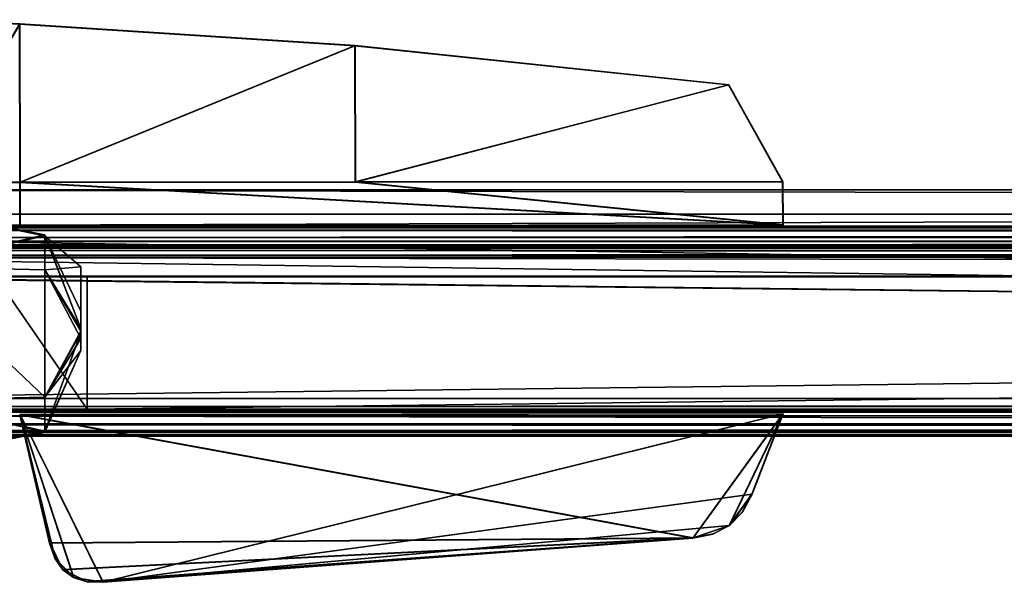
# Model space of a CAD drawing. Extents: x -0.502 to 0, y -0.006 to 0.031.
# Drawn here: x -0.267 to -0.245, y -0.006 to 0.007 of the extents above; entities that cross this region are included whole.
import ezdxf

# ---------------------------------------------------------------- set-up
doc = ezdxf.new("R2010")
doc.units = 0

msp = doc.modelspace()

# ---------------------------------------------------------------- linework, layer by layer
for points in [[(-0.267339, 0.006976, 0.055597), (-0.267336, 0.003381, 0.055597), (-0.269462, 0.003379, 0.055597)], [(-0.269461, 0.003379, 0.086723), (-0.267335, 0.003381, 0.086723), (-0.267339, 0.006976, 0.086723)], [(-0.269456, 0.003384, 0.463166), (-0.269401, 0.007078, 0.463166), (-0.267333, 0.00698, 0.463166)], [(-0.267333, 0.00698, 0.463166), (-0.26733, 0.003386, 0.463166), (-0.269456, 0.003384, 0.463166)], [(-0.267333, 0.006981, 0.494292), (-0.269401, 0.007078, 0.494292), (-0.269455, 0.003384, 0.494292)], [(-0.269455, 0.003384, 0.494292), (-0.267329, 0.003386, 0.494292), (-0.267333, 0.006981, 0.494292)], [(-0.269401, 0.007078, 0.494292), (-0.267333, 0.006981, 0.494292), (-0.267333, 0.00698, 0.463166)], [(-0.267333, 0.00698, 0.463166), (-0.269401, 0.007078, 0.463166), (-0.269401, 0.007078, 0.494292)], [(-0.267336, 0.003381, 0.055597), (-0.267339, 0.006976, 0.055597), (-0.259724, 0.006485, 0.055597)], [(-0.259724, 0.006485, 0.086723), (-0.259724, 0.006485, 0.055597), (-0.267339, 0.006976, 0.055597)], [(-0.267339, 0.006976, 0.055597), (-0.267339, 0.006976, 0.086723), (-0.259724, 0.006485, 0.086723)], [(-0.259724, 0.006485, 0.086723), (-0.267339, 0.006976, 0.086723), (-0.267335, 0.003381, 0.086723)], [(-0.267333, 0.00698, 0.463166), (-0.267333, 0.006981, 0.494292), (-0.259717, 0.00649, 0.494291)], [(-0.259717, 0.00649, 0.494291), (-0.267333, 0.006981, 0.494292), (-0.267329, 0.003386, 0.494292)], [(-0.26733, 0.003386, 0.463166), (-0.267333, 0.00698, 0.463166), (-0.259718, 0.00649, 0.463165)], [(-0.259717, 0.00649, 0.494291), (-0.259718, 0.00649, 0.463165), (-0.267333, 0.00698, 0.463166)], [(-0.259718, 0.00649, 0.463165), (-0.259715, 0.003393, 0.463165), (-0.26733, 0.003386, 0.463166)], [(-0.267329, 0.003386, 0.494292), (-0.259714, 0.003393, 0.494291), (-0.259717, 0.00649, 0.494291)], [(-0.251234, 0.0056, 0.494291), (-0.251234, 0.0056, 0.463165), (-0.259718, 0.00649, 0.463165)], [(-0.259718, 0.00649, 0.463165), (-0.259717, 0.00649, 0.494291), (-0.251234, 0.0056, 0.494291)], [(-0.259715, 0.003393, 0.463165), (-0.259718, 0.00649, 0.463165), (-0.251234, 0.0056, 0.463165)], [(-0.251234, 0.0056, 0.494291), (-0.259717, 0.00649, 0.494291), (-0.259714, 0.003393, 0.494291)], [(-0.259724, 0.006485, 0.055597), (-0.259721, 0.003388, 0.055597), (-0.267336, 0.003381, 0.055597)], [(-0.267335, 0.003381, 0.086723), (-0.259721, 0.003389, 0.086723), (-0.259724, 0.006485, 0.086723)], [(-0.25124, 0.005595, 0.086723), (-0.25124, 0.005595, 0.055597), (-0.259724, 0.006485, 0.055597)], [(-0.259724, 0.006485, 0.055597), (-0.259724, 0.006485, 0.086723), (-0.25124, 0.005595, 0.086723)], [(-0.25124, 0.005595, 0.086723), (-0.259724, 0.006485, 0.086723), (-0.259721, 0.003389, 0.086723)], [(-0.259721, 0.003388, 0.055597), (-0.259724, 0.006485, 0.055597), (-0.25124, 0.005595, 0.055597)], [(-0.259721, 0.003389, 0.086723), (-0.250008, 0.003398, 0.086723), (-0.25124, 0.005595, 0.086723)], [(-0.25124, 0.005595, 0.055597), (-0.250009, 0.003398, 0.055597), (-0.259721, 0.003388, 0.055597)], [(-0.251234, 0.0056, 0.463165), (-0.250003, 0.003403, 0.463165), (-0.259715, 0.003393, 0.463165)], [(-0.259714, 0.003393, 0.494291), (-0.250002, 0.003403, 0.494291), (-0.251234, 0.0056, 0.494291)], [(-0.250008, 0.003398, 0.086723), (-0.250009, 0.003398, 0.055597), (-0.25124, 0.005595, 0.055597)], [(-0.25124, 0.005595, 0.055597), (-0.25124, 0.005595, 0.086723), (-0.250008, 0.003398, 0.086723)], [(-0.250002, 0.003403, 0.494291), (-0.250003, 0.003403, 0.463165), (-0.251234, 0.0056, 0.463165)], [(-0.251234, 0.0056, 0.463165), (-0.251234, 0.0056, 0.494291), (-0.250002, 0.003403, 0.494291)], [(-0.269462, 0.003379, 0.055597), (-0.267336, 0.003381, 0.055597), (-0.267335, 0.003381, 0.086723)], [(-0.267335, 0.003381, 0.086723), (-0.269461, 0.003379, 0.086723), (-0.269462, 0.003379, 0.055597)], [(-0.269456, 0.003384, 0.463166), (-0.26733, 0.003386, 0.463166), (-0.267329, 0.003386, 0.494292)], [(-0.267329, 0.003386, 0.494292), (-0.269455, 0.003384, 0.494292), (-0.269456, 0.003384, 0.463166)], [(-0.250008, 0.00241, 0.055597), (-0.267336, 0.003381, 0.055597), (-0.259721, 0.003388, 0.055597)], [(-0.267336, 0.003381, 0.055597), (-0.250008, 0.00241, 0.055597), (-0.267335, 0.002393, 0.055597)], [(-0.267335, 0.003381, 0.086723), (-0.267336, 0.003381, 0.055597), (-0.267335, 0.002393, 0.055597)], [(-0.259721, 0.003389, 0.086723), (-0.267335, 0.003381, 0.086723), (-0.250007, 0.00241, 0.086723)], [(-0.250007, 0.00241, 0.086723), (-0.267335, 0.003381, 0.086723), (-0.267334, 0.002393, 0.086723)], [(-0.267335, 0.002393, 0.055597), (-0.267334, 0.002393, 0.086723), (-0.267335, 0.003381, 0.086723)], [(-0.250002, 0.002415, 0.463165), (-0.26733, 0.003386, 0.463166), (-0.259715, 0.003393, 0.463165)], [(-0.26733, 0.003386, 0.463166), (-0.250002, 0.002415, 0.463165), (-0.267329, 0.002398, 0.463166)], [(-0.267329, 0.003386, 0.494292), (-0.26733, 0.003386, 0.463166), (-0.267329, 0.002398, 0.463166)], [(-0.259714, 0.003393, 0.494291), (-0.267329, 0.003386, 0.494292), (-0.250001, 0.002415, 0.494291)], [(-0.250001, 0.002415, 0.494291), (-0.267329, 0.003386, 0.494292), (-0.267328, 0.002398, 0.494292)], [(-0.267329, 0.002398, 0.463166), (-0.267328, 0.002398, 0.494292), (-0.267329, 0.003386, 0.494292)], [(-0.259721, 0.003388, 0.055597), (-0.250009, 0.003398, 0.055597), (-0.250008, 0.00241, 0.055597)], [(-0.250007, 0.00241, 0.086723), (-0.250008, 0.003398, 0.086723), (-0.259721, 0.003389, 0.086723)], [(-0.259715, 0.003393, 0.463165), (-0.250003, 0.003403, 0.463165), (-0.250002, 0.002415, 0.463165)], [(-0.250001, 0.002415, 0.494291), (-0.250002, 0.003403, 0.494291), (-0.259714, 0.003393, 0.494291)], [(-0.250007, 0.00241, 0.086723), (-0.250008, 0.00241, 0.055597), (-0.250009, 0.003398, 0.055597)], [(-0.250009, 0.003398, 0.055597), (-0.250008, 0.003398, 0.086723), (-0.250007, 0.00241, 0.086723)], [(-0.250001, 0.002415, 0.494291), (-0.250002, 0.002415, 0.463165), (-0.250003, 0.003403, 0.463165)], [(-0.250003, 0.003403, 0.463165), (-0.250002, 0.003403, 0.494291), (-0.250001, 0.002415, 0.494291)], [(-0.274018, 0.002391, 0.0034), (-0.013205, 0.00239, 0.0034), (-0.013205, 0.003214, 0.001023)], [(-0.013205, 0.003214, 0.001023), (-0.274018, 0.003214, 0.001023), (-0.274018, 0.002391, 0.0034)], [(-0.274018, 0.003214, 0.001023), (-0.013205, 0.003214, 0.001023), (-0.013205, 0.002657, 0.001023)], [(-0.013205, 0.002657, 0.001023), (-0.274018, 0.002657, 0.001023), (-0.274018, 0.003214, 0.001023)], [(-0.269887, 0.001461, 0.002906), (-0.269887, 0.002796, 0.002906), (-0.266764, 0.002167, 0.002906)], [(-0.266764, 0.00219, 0.553506), (-0.269887, 0.002796, 0.553506), (-0.269887, 0.001461, 0.553506)], [(-0.266764, 0.00219, 0.553506), (-0.266764, 0.002167, 0.002906), (-0.269887, 0.002796, 0.002906)], [(-0.269887, 0.002796, 0.002906), (-0.269887, 0.002796, 0.553506), (-0.266764, 0.00219, 0.553506)], [(-0.274018, 0.001889, 0.0034), (-0.274018, 0.002657, 0.001023), (-0.013205, 0.002657, 0.001023)], [(-0.013205, 0.002657, 0.001023), (-0.013205, 0.001889, 0.0034), (-0.274018, 0.001889, 0.0034)], [(-0.002458, 0.002363, 0.00018), (-0.274694, 0.002367, 0.000179), (-0.274694, 0.002349, 0.000335)], [(-0.274694, 0.002367, 0.000179), (-0.002458, 0.002363, 0.00018), (-0.002458, 0.00229, 0.000087)], [(-0.002458, 0.00229, 0.000087), (-0.274694, 0.002294, 0.000086), (-0.274694, 0.002367, 0.000179)], [(-0.274694, 0.002349, 0.000335), (-0.002458, 0.002345, 0.000336), (-0.002458, 0.002363, 0.00018)], [(-0.002458, 0.002345, 0.000336), (-0.274694, 0.002349, 0.000335), (-0.274694, 0.002128, 0.00098)], [(-0.274694, 0.002128, 0.00098), (-0.002458, 0.002124, 0.000981), (-0.002458, 0.002345, 0.000336)], [(-0.274694, 0.002294, 0.000086), (-0.002458, 0.00229, 0.000087), (-0.002458, 0.002126, 0.000056)], [(-0.002458, 0.002126, 0.000056), (-0.274694, 0.00213, 0.000055), (-0.274694, 0.002294, 0.000086)], [(-0.013205, 0.00239, 0.0034), (-0.274018, 0.002391, 0.0034), (-0.274018, 0.001889, 0.0034)], [(-0.274018, 0.001889, 0.0034), (-0.013205, 0.001889, 0.0034), (-0.013205, 0.00239, 0.0034)], [(-0.250007, 0.00241, 0.086723), (-0.267334, 0.002393, 0.086723), (-0.267335, 0.002393, 0.055597)], [(-0.267335, 0.002393, 0.055597), (-0.250008, 0.00241, 0.055597), (-0.250007, 0.00241, 0.086723)], [(-0.250001, 0.002415, 0.494291), (-0.267328, 0.002398, 0.494292), (-0.267329, 0.002398, 0.463166)], [(-0.267329, 0.002398, 0.463166), (-0.250002, 0.002415, 0.463165), (-0.250001, 0.002415, 0.494291)], [(-0.274694, 0.00213, 0.000055), (-0.002458, 0.002126, 0.000056), (-0.002458, -0.002126, 0.000056)], [(-0.002458, -0.002126, 0.000056), (-0.274694, -0.002122, 0.000055), (-0.274694, 0.00213, 0.000055)], [(-0.002458, 0.002124, 0.000981), (-0.274694, 0.002128, 0.00098), (-0.274694, 0.002041, 0.001143)], [(-0.274694, 0.002041, 0.001143), (-0.002458, 0.002036, 0.001144), (-0.002458, 0.002124, 0.000981)], [(-0.002458, 0.002036, 0.001144), (-0.274694, 0.002041, 0.001143), (-0.274694, 0.001906, 0.001258)], [(-0.274694, 0.001906, 0.001258), (-0.002458, 0.001902, 0.001259), (-0.002458, 0.002036, 0.001144)], [(-0.269887, 0.001461, 0.553506), (-0.266764, 0.001396, 0.553506), (-0.266764, 0.00219, 0.553506)], [(-0.266764, 0.002167, 0.002906), (-0.266764, 0.001396, 0.002906), (-0.269887, 0.001461, 0.002906)], [(-0.265947, 0.000061, 0.553507), (-0.266764, 0.00219, 0.553506), (-0.266764, 0.001396, 0.553506)], [(-0.266764, 0.002167, 0.002906), (-0.266764, 0.00219, 0.553506), (-0.265947, 0.000061, 0.553507)], [(-0.266764, 0.002167, 0.002906), (-0.265948, 0.000454, 0.002906), (-0.265948, 0.001461, 0.002906)], [(-0.265948, 0.001461, 0.002906), (-0.266764, 0.001396, 0.002906), (-0.266764, 0.002167, 0.002906)], [(-0.265947, 0.000061, 0.553507), (-0.265948, 0.000454, 0.002906), (-0.266764, 0.002167, 0.002906)], [(-0.274694, 0.00196, 0.003658), (-0.004117, 0.001957, 0.003658), (-0.004117, 0.001957, 0.003243)], [(-0.004117, 0.001957, 0.003243), (-0.274694, 0.00196, 0.003243), (-0.274694, 0.00196, 0.003658)], [(-0.004117, 0.001957, 0.005441), (-0.004117, 0.001957, 0.003658), (-0.274694, 0.00196, 0.003658)], [(-0.274694, 0.00196, 0.003658), (-0.274694, 0.00196, 0.005441), (-0.004117, 0.001957, 0.005441)], [(-0.274694, 0.00196, 0.003243), (-0.004117, 0.001957, 0.003243), (-0.004117, 0.001926, 0.003135)], [(-0.004117, 0.001926, 0.003135), (-0.274694, 0.001929, 0.003134), (-0.274694, 0.00196, 0.003243)], [(-0.004117, 0.001957, 0.005441), (-0.274694, 0.00196, 0.005441), (-0.274694, 0.001929, 0.005549)], [(-0.274694, 0.001929, 0.005549), (-0.004117, 0.001926, 0.005549), (-0.004117, 0.001957, 0.005441)], [(-0.274694, 0.001929, 0.003134), (-0.004117, 0.001926, 0.003135), (-0.004117, 0.001833, 0.00307)], [(-0.004117, 0.001833, 0.00307), (-0.274694, 0.001836, 0.00307), (-0.274694, 0.001929, 0.003134)], [(-0.004117, 0.001926, 0.005549), (-0.274694, 0.001929, 0.005549), (-0.274694, 0.001836, 0.005614)], [(-0.274694, 0.001836, 0.005614), (-0.004117, 0.001832, 0.005614), (-0.004117, 0.001926, 0.005549)], [(-0.002458, 0.001902, 0.001259), (-0.274694, 0.001906, 0.001258), (-0.274694, 0.001726, 0.001326)], [(-0.274694, 0.001726, 0.001326), (-0.002458, 0.001721, 0.001326), (-0.002458, 0.001902, 0.001259)], [(-0.004117, 0.001832, 0.005614), (-0.274694, 0.001836, 0.005614), (-0.274694, 0.00168, 0.005635)], [(-0.274694, 0.001836, 0.00307), (-0.004117, 0.001833, 0.00307), (-0.004117, 0.001677, 0.003048)], [(-0.004117, 0.001677, 0.003048), (-0.274694, 0.001681, 0.003048), (-0.274694, 0.001836, 0.00307)], [(-0.274694, 0.00168, 0.005635), (-0.004117, 0.001677, 0.005636), (-0.004117, 0.001832, 0.005614)], [(-0.002458, 0.001721, 0.001326), (-0.274694, 0.001726, 0.001326), (-0.274694, -0.00153, 0.002024)], [(-0.274694, -0.00153, 0.002024), (-0.002458, -0.001534, 0.002025), (-0.002458, 0.001721, 0.001326)], [(-0.274694, 0.001681, 0.003048), (-0.004117, 0.001677, 0.003048), (-0.004117, -0.002103, 0.003048)], [(-0.004117, -0.002103, 0.003048), (-0.274694, -0.0021, 0.003048), (-0.274694, 0.001681, 0.003048)], [(-0.004117, 0.001233, 0.005636), (-0.004117, 0.001677, 0.005636), (-0.274694, 0.00168, 0.005635)], [(-0.274694, 0.00168, 0.005635), (-0.274694, 0.001236, 0.005635), (-0.004117, 0.001233, 0.005636)], [(-0.269887, 0.001461, 0.002906), (-0.266764, 0.001396, 0.002906), (-0.266764, -0.0015, 0.002906)], [(-0.266764, -0.0015, 0.002906), (-0.269887, -0.001565, 0.002906), (-0.269887, 0.001461, 0.002906)], [(-0.269887, 0.001461, 0.553506), (-0.269887, -0.001565, 0.553506), (-0.266764, -0.001499, 0.553506)], [(-0.266764, -0.001499, 0.553506), (-0.266764, 0.001396, 0.553506), (-0.269887, 0.001461, 0.553506)], [(-0.266764, 0.001396, 0.002906), (-0.265948, 0.001461, 0.002906), (-0.265948, -0.000165, 0.002905)], [(-0.265948, -0.000165, 0.002905), (-0.266764, -0.0015, 0.002906), (-0.266764, 0.001396, 0.002906)], [(-0.266764, 0.001396, 0.553506), (-0.266764, -0.001499, 0.553506), (-0.265948, 0.000003, 0.553506)], [(-0.265948, 0.000003, 0.553506), (-0.265948, 0.000019, 0.553507), (-0.266764, 0.001396, 0.553506)], [(-0.266764, 0.001396, 0.553506), (-0.265948, 0.000019, 0.553507), (-0.265947, 0.000061, 0.553507)], [(-0.265948, 0.000019, 0.553507), (-0.265948, 0.001461, 0.002906), (-0.265948, 0.000454, 0.002906)], [(-0.265948, 0.000003, 0.553506), (-0.265948, -0.000165, 0.002905), (-0.265948, 0.001461, 0.002906)], [(-0.265948, 0.001461, 0.002906), (-0.265948, 0.000019, 0.553507), (-0.265948, 0.000003, 0.553506)], [(-0.27415, 0.001253, 0.547576), (-0.012854, 0.001253, 0.552582), (-0.274707, 0.001253, 0.543682)], [(-0.274707, 0.001253, 0.543682), (-0.012854, 0.001253, 0.552582), (-0.012854, 0.001253, 0.003683)], [(-0.012854, 0.001253, 0.003683), (-0.274706, 0.001253, 0.003683), (-0.274707, 0.001253, 0.543682)], [(-0.274706, 0.001253, 0.003683), (-0.012854, 0.001253, 0.003683), (-0.012854, -0.001769, 0.003683)], [(-0.012854, -0.001769, 0.003683), (-0.274706, -0.001769, 0.003683), (-0.274706, 0.001253, 0.003683)], [(-0.004117, -0.001808, 0.003658), (-0.004117, 0.001233, 0.003658), (-0.274694, 0.001236, 0.003658)], [(-0.274694, 0.001236, 0.003658), (-0.274694, -0.001805, 0.003658), (-0.004117, -0.001808, 0.003658)], [(-0.274694, 0.001236, 0.005635), (-0.274694, 0.001236, 0.003658), (-0.004117, 0.001233, 0.003658)], [(-0.004117, 0.001233, 0.003658), (-0.004117, 0.001233, 0.005636), (-0.274694, 0.001236, 0.005635)], [(-0.272482, 0.001253, 0.550357), (-0.012854, 0.001253, 0.552582), (-0.27415, 0.001253, 0.547576)], [(-0.2697, 0.001253, 0.552025), (-0.012854, 0.001253, 0.552582), (-0.272482, 0.001253, 0.550357)], [(-0.2697, 0.001253, 0.552025), (-0.267893, 0.001253, 0.552443), (-0.265807, 0.001253, 0.552582)], [(-0.265807, 0.001253, 0.552582), (-0.012854, 0.001253, 0.552582), (-0.2697, 0.001253, 0.552025)], [(-0.267893, 0.001253, 0.552443), (-0.267893, -0.001769, 0.552443), (-0.265807, -0.001769, 0.552582)], [(-0.265807, -0.001769, 0.552582), (-0.265807, 0.001253, 0.552582), (-0.267893, 0.001253, 0.552443)], [(-0.012854, 0.001253, 0.552582), (-0.265807, 0.001253, 0.552582), (-0.265807, -0.001769, 0.552582)], [(-0.265807, -0.001769, 0.552582), (-0.012854, -0.001769, 0.552582), (-0.012854, 0.001253, 0.552582)], [(-0.265948, 0.000454, 0.002906), (-0.265947, 0.000061, 0.553507), (-0.265948, 0.000019, 0.553507)], [(-0.265948, -0.000033, 0.553506), (-0.265948, 0.000003, 0.553506), (-0.266764, -0.001499, 0.553506)], [(-0.265948, -0.000165, 0.002905), (-0.265948, 0.000003, 0.553506), (-0.265948, -0.000033, 0.553506)], [(-0.266764, -0.001499, 0.553506), (-0.266764, -0.002271, 0.553506), (-0.265948, -0.000033, 0.553506)], [(-0.265948, -0.000437, 0.002905), (-0.265948, -0.000033, 0.553506), (-0.266764, -0.002271, 0.553506)], [(-0.266764, -0.0015, 0.002906), (-0.265948, -0.000165, 0.002905), (-0.265948, -0.000437, 0.002905)], [(-0.265948, -0.000033, 0.553506), (-0.265948, -0.000437, 0.002905), (-0.265948, -0.000165, 0.002905)], [(-0.265948, -0.000437, 0.002905), (-0.266764, -0.002294, 0.002905), (-0.266764, -0.0015, 0.002906)], [(-0.266764, -0.002271, 0.553506), (-0.266764, -0.002294, 0.002905), (-0.265948, -0.000437, 0.002905)], [(-0.002458, -0.001534, 0.002025), (-0.274694, -0.00153, 0.002024), (-0.274694, -0.00171, 0.002029)], [(-0.274694, -0.00171, 0.002029), (-0.002458, -0.001714, 0.00203), (-0.002458, -0.001534, 0.002025)], [(-0.266764, -0.002271, 0.553506), (-0.266764, -0.001499, 0.553506), (-0.269887, -0.001565, 0.553506)], [(-0.269887, -0.001565, 0.002906), (-0.266764, -0.0015, 0.002906), (-0.266764, -0.002294, 0.002905)], [(-0.266764, -0.002294, 0.002905), (-0.269887, -0.0029, 0.002906), (-0.269887, -0.001565, 0.002906)], [(-0.269887, -0.001565, 0.553506), (-0.269887, -0.0029, 0.553506), (-0.266764, -0.002271, 0.553506)], [(-0.2697, -0.001769, 0.552025), (-0.274706, -0.001769, 0.003683), (-0.265807, -0.001769, 0.552582)], [(-0.265807, -0.001769, 0.552582), (-0.274706, -0.001769, 0.003683), (-0.012854, -0.001769, 0.003683)], [(-0.002458, -0.001714, 0.00203), (-0.274694, -0.00171, 0.002029), (-0.274694, -0.00184, 0.001957)], [(-0.274694, -0.00184, 0.001957), (-0.002458, -0.001844, 0.001958), (-0.002458, -0.001714, 0.00203)], [(-0.265807, -0.001769, 0.552582), (-0.267893, -0.001769, 0.552443), (-0.2697, -0.001769, 0.552025)], [(-0.012854, -0.001769, 0.003683), (-0.012854, -0.001769, 0.552582), (-0.265807, -0.001769, 0.552582)], [(-0.004117, -0.002103, 0.005636), (-0.004117, -0.001808, 0.005636), (-0.274694, -0.001805, 0.005635)], [(-0.274694, -0.001805, 0.005635), (-0.274694, -0.0021, 0.005635), (-0.004117, -0.002103, 0.005636)], [(-0.004117, -0.001808, 0.005636), (-0.004117, -0.001808, 0.003658), (-0.274694, -0.001805, 0.003658)], [(-0.274694, -0.001805, 0.003658), (-0.274694, -0.001805, 0.005635), (-0.004117, -0.001808, 0.005636)], [(-0.002458, -0.001844, 0.001958), (-0.274694, -0.00184, 0.001957), (-0.274694, -0.00192, 0.001807)], [(-0.274694, -0.00192, 0.001807), (-0.002458, -0.001924, 0.001808), (-0.002458, -0.001844, 0.001958)], [(-0.274694, -0.00192, 0.001807), (-0.274694, -0.002353, 0.000338), (-0.002458, -0.002357, 0.000339)], [(-0.002458, -0.002357, 0.000339), (-0.002458, -0.001924, 0.001808), (-0.274694, -0.00192, 0.001807)], [(-0.267331, -0.001896, 0.055597), (-0.250004, -0.001879, 0.055597), (-0.25205, -0.0047, 0.055597)], [(-0.250004, -0.001879, 0.055597), (-0.267331, -0.001896, 0.055597), (-0.26733, -0.001896, 0.086723)], [(-0.25205, -0.0047, 0.055597), (-0.266659, -0.004813, 0.055597), (-0.267331, -0.001896, 0.055597)], [(-0.266659, -0.004813, 0.086723), (-0.26733, -0.001896, 0.086723), (-0.267331, -0.001896, 0.055597)], [(-0.267331, -0.001896, 0.055597), (-0.266659, -0.004813, 0.055597), (-0.266659, -0.004813, 0.086723)], [(-0.250003, -0.001879, 0.086723), (-0.26733, -0.001896, 0.086723), (-0.265451, -0.005703, 0.086723)], [(-0.26733, -0.001896, 0.086723), (-0.250003, -0.001879, 0.086723), (-0.250004, -0.001879, 0.055597)], [(-0.265451, -0.005703, 0.086723), (-0.26733, -0.001896, 0.086723), (-0.266118, -0.005596, 0.086723)], [(-0.266118, -0.005596, 0.086723), (-0.26733, -0.001896, 0.086723), (-0.26654, -0.005157, 0.086723)], [(-0.26654, -0.005157, 0.086723), (-0.26733, -0.001896, 0.086723), (-0.266659, -0.004813, 0.086723)], [(-0.267324, -0.001891, 0.463166), (-0.249998, -0.001874, 0.463165), (-0.252044, -0.004695, 0.463165)], [(-0.249997, -0.001874, 0.494291), (-0.267324, -0.001891, 0.494292), (-0.265445, -0.005698, 0.494292)], [(-0.267324, -0.001891, 0.494292), (-0.249997, -0.001874, 0.494291), (-0.249998, -0.001874, 0.463165)], [(-0.249998, -0.001874, 0.463165), (-0.267324, -0.001891, 0.463166), (-0.267324, -0.001891, 0.494292)], [(-0.252044, -0.004695, 0.463165), (-0.266653, -0.004808, 0.463166), (-0.267324, -0.001891, 0.463166)], [(-0.265445, -0.005698, 0.494292), (-0.267324, -0.001891, 0.494292), (-0.266111, -0.005591, 0.494292)], [(-0.266111, -0.005591, 0.494292), (-0.267324, -0.001891, 0.494292), (-0.266533, -0.005152, 0.494292)], [(-0.266533, -0.005152, 0.494292), (-0.267324, -0.001891, 0.494292), (-0.266653, -0.004808, 0.494292)], [(-0.266653, -0.004808, 0.494292), (-0.267324, -0.001891, 0.494292), (-0.267324, -0.001891, 0.463166)], [(-0.267324, -0.001891, 0.463166), (-0.266653, -0.004808, 0.463166), (-0.266653, -0.004808, 0.494292)], [(-0.265451, -0.005703, 0.086723), (-0.250707, -0.003703, 0.086723), (-0.250003, -0.001879, 0.086723)], [(-0.265445, -0.005698, 0.494292), (-0.250701, -0.003699, 0.494291), (-0.249997, -0.001874, 0.494291)], [(-0.25205, -0.0047, 0.055597), (-0.250004, -0.001879, 0.055597), (-0.251221, -0.004414, 0.055597)], [(-0.252044, -0.004695, 0.463165), (-0.249998, -0.001874, 0.463165), (-0.251215, -0.004409, 0.463165)], [(-0.251221, -0.004414, 0.055597), (-0.250004, -0.001879, 0.055597), (-0.250708, -0.003704, 0.055597)], [(-0.251215, -0.004409, 0.463165), (-0.249998, -0.001874, 0.463165), (-0.250702, -0.003699, 0.463165)], [(-0.250003, -0.001879, 0.086723), (-0.250707, -0.003703, 0.086723), (-0.250708, -0.003704, 0.055597)], [(-0.250708, -0.003704, 0.055597), (-0.250004, -0.001879, 0.055597), (-0.250003, -0.001879, 0.086723)], [(-0.249997, -0.001874, 0.494291), (-0.250701, -0.003699, 0.494291), (-0.250702, -0.003699, 0.463165)], [(-0.250702, -0.003699, 0.463165), (-0.249998, -0.001874, 0.463165), (-0.249997, -0.001874, 0.494291)], [(-0.004117, -0.002103, 0.005636), (-0.274694, -0.0021, 0.005635), (-0.274694, -0.002255, 0.005614)], [(-0.004117, -0.002259, 0.00307), (-0.274694, -0.002255, 0.00307), (-0.274694, -0.0021, 0.003048)], [(-0.274694, -0.0021, 0.003048), (-0.004117, -0.002103, 0.003048), (-0.004117, -0.002259, 0.00307)], [(-0.274694, -0.002255, 0.005614), (-0.004117, -0.002259, 0.005614), (-0.004117, -0.002103, 0.005636)], [(-0.002458, -0.002292, 0.000087), (-0.274694, -0.002287, 0.000086), (-0.274694, -0.002122, 0.000055)], [(-0.274694, -0.002122, 0.000055), (-0.002458, -0.002126, 0.000056), (-0.002458, -0.002292, 0.000087)], [(-0.004117, -0.002352, 0.003135), (-0.274694, -0.002348, 0.003134), (-0.274694, -0.002255, 0.00307)], [(-0.274694, -0.002255, 0.00307), (-0.004117, -0.002259, 0.00307), (-0.004117, -0.002352, 0.003135)], [(-0.004117, -0.002259, 0.005614), (-0.274694, -0.002255, 0.005614), (-0.274694, -0.002348, 0.005549)], [(-0.274694, -0.002348, 0.005549), (-0.004117, -0.002352, 0.005549), (-0.004117, -0.002259, 0.005614)], [(-0.002458, -0.002368, 0.000182), (-0.274694, -0.002364, 0.000181), (-0.274694, -0.002287, 0.000086)], [(-0.274694, -0.002287, 0.000086), (-0.002458, -0.002292, 0.000087), (-0.002458, -0.002368, 0.000182)], [(-0.004117, -0.002383, 0.003243), (-0.274694, -0.00238, 0.003243), (-0.274694, -0.002348, 0.003134)], [(-0.274694, -0.002348, 0.003134), (-0.004117, -0.002352, 0.003135), (-0.004117, -0.002383, 0.003243)], [(-0.004117, -0.002352, 0.005549), (-0.274694, -0.002348, 0.005549), (-0.274694, -0.00238, 0.005441)], [(-0.274694, -0.00238, 0.005441), (-0.004117, -0.002383, 0.005441), (-0.004117, -0.002352, 0.005549)], [(-0.002458, -0.002357, 0.000339), (-0.274694, -0.002353, 0.000338), (-0.274694, -0.002364, 0.000181)], [(-0.274694, -0.002364, 0.000181), (-0.002458, -0.002368, 0.000182), (-0.002458, -0.002357, 0.000339)], [(-0.274694, -0.00238, 0.003658), (-0.274694, -0.00238, 0.003243), (-0.004117, -0.002383, 0.003243)], [(-0.004117, -0.002383, 0.003243), (-0.004117, -0.002383, 0.003658), (-0.274694, -0.00238, 0.003658)], [(-0.274694, -0.00238, 0.005441), (-0.274694, -0.00238, 0.003658), (-0.004117, -0.002383, 0.003658)], [(-0.004117, -0.002383, 0.003658), (-0.004117, -0.002383, 0.005441), (-0.274694, -0.00238, 0.005441)], [(-0.266764, -0.002294, 0.002905), (-0.266764, -0.002271, 0.553506), (-0.269887, -0.0029, 0.553506)], [(-0.269887, -0.0029, 0.553506), (-0.269887, -0.0029, 0.002906), (-0.266764, -0.002294, 0.002905)], [(-0.250707, -0.003703, 0.086723), (-0.265451, -0.005703, 0.086723), (-0.251221, -0.004414, 0.086723)], [(-0.250701, -0.003699, 0.494291), (-0.265445, -0.005698, 0.494292), (-0.251215, -0.004409, 0.494291)], [(-0.251221, -0.004414, 0.086723), (-0.250925, -0.004112, 0.086723), (-0.250707, -0.003703, 0.086723)], [(-0.250708, -0.003704, 0.055597), (-0.250925, -0.004112, 0.055597), (-0.251221, -0.004414, 0.055597)], [(-0.250702, -0.003699, 0.463165), (-0.250919, -0.004107, 0.463165), (-0.251215, -0.004409, 0.463165)], [(-0.251215, -0.004409, 0.494291), (-0.250919, -0.004107, 0.494291), (-0.250701, -0.003699, 0.494291)], [(-0.250925, -0.004112, 0.055597), (-0.250708, -0.003704, 0.055597), (-0.250707, -0.003703, 0.086723)], [(-0.250707, -0.003703, 0.086723), (-0.250925, -0.004112, 0.086723), (-0.250925, -0.004112, 0.055597)], [(-0.250919, -0.004107, 0.463165), (-0.250702, -0.003699, 0.463165), (-0.250701, -0.003699, 0.494291)], [(-0.250701, -0.003699, 0.494291), (-0.250919, -0.004107, 0.494291), (-0.250919, -0.004107, 0.463165)], [(-0.251221, -0.004414, 0.055597), (-0.250925, -0.004112, 0.055597), (-0.250925, -0.004112, 0.086723)], [(-0.250925, -0.004112, 0.086723), (-0.251221, -0.004414, 0.086723), (-0.251221, -0.004414, 0.055597)], [(-0.251215, -0.004409, 0.463165), (-0.250919, -0.004107, 0.463165), (-0.250919, -0.004107, 0.494291)], [(-0.250919, -0.004107, 0.494291), (-0.251215, -0.004409, 0.494291), (-0.251215, -0.004409, 0.463165)], [(-0.251221, -0.004414, 0.086723), (-0.265451, -0.005703, 0.086723), (-0.25205, -0.0047, 0.086723)], [(-0.251215, -0.004409, 0.494291), (-0.265445, -0.005698, 0.494292), (-0.252043, -0.004695, 0.494291)], [(-0.251221, -0.004414, 0.055597), (-0.251596, -0.00461, 0.055597), (-0.25205, -0.0047, 0.055597)], [(-0.25205, -0.0047, 0.086723), (-0.251596, -0.00461, 0.086723), (-0.251221, -0.004414, 0.086723)], [(-0.251215, -0.004409, 0.463165), (-0.25159, -0.004605, 0.463165), (-0.252044, -0.004695, 0.463165)], [(-0.252043, -0.004695, 0.494291), (-0.25159, -0.004605, 0.494291), (-0.251215, -0.004409, 0.494291)], [(-0.251596, -0.00461, 0.055597), (-0.251221, -0.004414, 0.055597), (-0.251221, -0.004414, 0.086723)], [(-0.251221, -0.004414, 0.086723), (-0.251596, -0.00461, 0.086723), (-0.251596, -0.00461, 0.055597)], [(-0.25159, -0.004605, 0.463165), (-0.251215, -0.004409, 0.463165), (-0.251215, -0.004409, 0.494291)], [(-0.251215, -0.004409, 0.494291), (-0.25159, -0.004605, 0.494291), (-0.25159, -0.004605, 0.463165)], [(-0.266653, -0.004808, 0.463166), (-0.252044, -0.004695, 0.463165), (-0.266354, -0.005413, 0.463166)], [(-0.266354, -0.005413, 0.463166), (-0.252044, -0.004695, 0.463165), (-0.265809, -0.005686, 0.463166)], [(-0.265809, -0.005686, 0.463166), (-0.252044, -0.004695, 0.463165), (-0.265445, -0.005698, 0.463166)], [(-0.252043, -0.004695, 0.494291), (-0.265445, -0.005698, 0.494292), (-0.265445, -0.005698, 0.463166)], [(-0.265445, -0.005698, 0.463166), (-0.252044, -0.004695, 0.463165), (-0.252043, -0.004695, 0.494291)], [(-0.25205, -0.0047, 0.055597), (-0.251596, -0.00461, 0.055597), (-0.251596, -0.00461, 0.086723)], [(-0.251596, -0.00461, 0.086723), (-0.25205, -0.0047, 0.086723), (-0.25205, -0.0047, 0.055597)], [(-0.252044, -0.004695, 0.463165), (-0.25159, -0.004605, 0.463165), (-0.25159, -0.004605, 0.494291)], [(-0.25159, -0.004605, 0.494291), (-0.252043, -0.004695, 0.494291), (-0.252044, -0.004695, 0.463165)], [(-0.266659, -0.004813, 0.055597), (-0.25205, -0.0047, 0.055597), (-0.26636, -0.005418, 0.055597)], [(-0.26636, -0.005418, 0.055597), (-0.26654, -0.005157, 0.055597), (-0.266659, -0.004813, 0.055597)], [(-0.26654, -0.005157, 0.086723), (-0.266659, -0.004813, 0.086723), (-0.266659, -0.004813, 0.055597)], [(-0.266659, -0.004813, 0.055597), (-0.26654, -0.005157, 0.055597), (-0.26654, -0.005157, 0.086723)], [(-0.266354, -0.005413, 0.463166), (-0.266534, -0.005152, 0.463166), (-0.266653, -0.004808, 0.463166)], [(-0.266533, -0.005152, 0.494292), (-0.266653, -0.004808, 0.494292), (-0.266653, -0.004808, 0.463166)], [(-0.266653, -0.004808, 0.463166), (-0.266534, -0.005152, 0.463166), (-0.266533, -0.005152, 0.494292)], [(-0.26636, -0.005418, 0.055597), (-0.25205, -0.0047, 0.055597), (-0.265815, -0.005691, 0.055597)], [(-0.265815, -0.005691, 0.055597), (-0.25205, -0.0047, 0.055597), (-0.265451, -0.005703, 0.055597)], [(-0.25205, -0.0047, 0.086723), (-0.265451, -0.005703, 0.086723), (-0.265451, -0.005703, 0.055597)], [(-0.265451, -0.005703, 0.055597), (-0.25205, -0.0047, 0.055597), (-0.25205, -0.0047, 0.086723)], [(-0.26654, -0.005157, 0.086723), (-0.266359, -0.005418, 0.086723), (-0.266118, -0.005596, 0.086723)], [(-0.266359, -0.005418, 0.086723), (-0.26654, -0.005157, 0.086723), (-0.26654, -0.005157, 0.055597)], [(-0.26654, -0.005157, 0.055597), (-0.26636, -0.005418, 0.055597), (-0.266359, -0.005418, 0.086723)], [(-0.266353, -0.005413, 0.494292), (-0.266533, -0.005152, 0.494292), (-0.266534, -0.005152, 0.463166)], [(-0.266534, -0.005152, 0.463166), (-0.266354, -0.005413, 0.463166), (-0.266353, -0.005413, 0.494292)], [(-0.266533, -0.005152, 0.494292), (-0.266353, -0.005413, 0.494292), (-0.266111, -0.005591, 0.494292)], [(-0.265815, -0.005691, 0.055597), (-0.266118, -0.005596, 0.055597), (-0.26636, -0.005418, 0.055597)], [(-0.266118, -0.005596, 0.086723), (-0.266359, -0.005418, 0.086723), (-0.26636, -0.005418, 0.055597)], [(-0.26636, -0.005418, 0.055597), (-0.266118, -0.005596, 0.055597), (-0.266118, -0.005596, 0.086723)], [(-0.265809, -0.005686, 0.463166), (-0.266112, -0.005591, 0.463166), (-0.266354, -0.005413, 0.463166)], [(-0.266111, -0.005591, 0.494292), (-0.266353, -0.005413, 0.494292), (-0.266354, -0.005413, 0.463166)], [(-0.266354, -0.005413, 0.463166), (-0.266112, -0.005591, 0.463166), (-0.266111, -0.005591, 0.494292)], [(-0.266118, -0.005596, 0.086723), (-0.265815, -0.005691, 0.086723), (-0.265451, -0.005703, 0.086723)], [(-0.265815, -0.005691, 0.086723), (-0.266118, -0.005596, 0.086723), (-0.266118, -0.005596, 0.055597)], [(-0.266118, -0.005596, 0.055597), (-0.265815, -0.005691, 0.055597), (-0.265815, -0.005691, 0.086723)], [(-0.265809, -0.005686, 0.494292), (-0.266111, -0.005591, 0.494292), (-0.266112, -0.005591, 0.463166)], [(-0.266112, -0.005591, 0.463166), (-0.265809, -0.005686, 0.463166), (-0.265809, -0.005686, 0.494292)], [(-0.266111, -0.005591, 0.494292), (-0.265809, -0.005686, 0.494292), (-0.265445, -0.005698, 0.494292)], [(-0.265451, -0.005703, 0.086723), (-0.265815, -0.005691, 0.086723), (-0.265815, -0.005691, 0.055597)], [(-0.265815, -0.005691, 0.055597), (-0.265451, -0.005703, 0.055597), (-0.265451, -0.005703, 0.086723)], [(-0.265445, -0.005698, 0.494292), (-0.265809, -0.005686, 0.494292), (-0.265809, -0.005686, 0.463166)], [(-0.265809, -0.005686, 0.463166), (-0.265445, -0.005698, 0.463166), (-0.265445, -0.005698, 0.494292)]]:
    msp.add_3dface(points)

doc.saveas('drawing.dxf')
